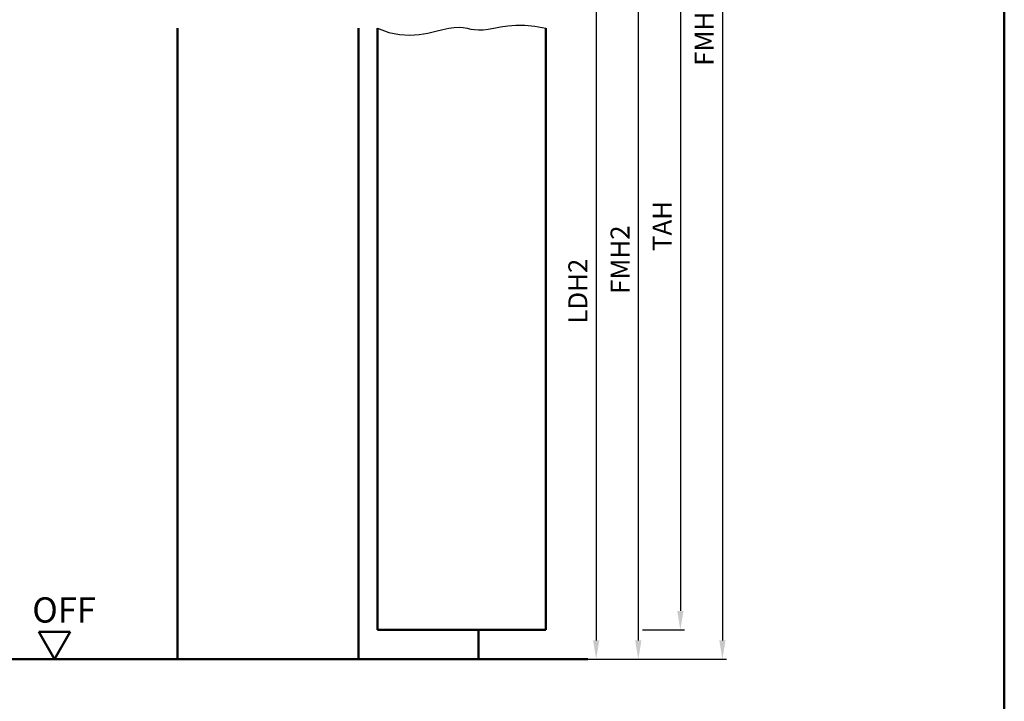
# Model space of a CAD drawing. Units: millimetres. Extents: x 0 to 1680, y -26 to 1188.
# Drawn here: x 586 to 820, y 746 to 908 of the extents above; entities that cross this region are included whole.
import ezdxf

# ---------------------------------------------------------------- set-up
doc = ezdxf.new("R2010")
doc.units = ezdxf.units.MM
for name, color, linetype, lineweight in [('AM_0', 7, 'Continuous', 50), ('AM_1', 14, 'Continuous', 50), ('AM_4', 3, 'Continuous', 25), ('AM_5', 3, 'Continuous', 25), ('AM_BOR', 7, 'Continuous', 50)]:
    doc.layers.add(name, color=color, linetype=linetype, lineweight=lineweight)
doc.styles.get("Standard").update_dxf_attribs({"font": 'ISOCP.SHX'})
doc.dimstyles.new('AM_DIN$0', dxfattribs={"dimtxt": 4.5, "dimasz": 4.5, "dimexe": 1, "dimexo": 1, "dimgap": 1.5, "dimtad": 1, "dimdsep": 46, "dimtxsty": 'Standard', "dimcen": 0, "dimclrd": 256, "dimclre": 256, "dimclrt": 2, "dimazin": 2, "dimtp": 0.1, "dimtm": 0.1, "dimtfac": 0.71, "dimtmove": 0, "dimatfit": 3, "dimfxl": 0, "dimlwd": -1, "dimlwe": -1, "dimarcsym": 0})

# ---------------------------------------------------------------- blocks, each defined once
blk = doc.blocks.new('DIN_A3_BOS')
at = {"layer": 'AM_BOR'}
blk.add_lwpolyline([(20, 10), (410, 10), (410, 287), (20, 287)], close=True, dxfattribs=at)
blk = doc.blocks.new('*D35')
at = {"layer": 'AM_5', "linetype": 'ByBlock'}
for p, q in [((712, 931), (724, 931)), ((723, 926.5), (723, 760.5)), ((712, 756), (724, 756))]:
    blk.add_line(p, q, dxfattribs=at)
at = {"layer": 'AM_5'}
for points in [[(722.25, 926.5), (723.75, 926.5), (723, 931)], [(722.25, 760.5), (723.75, 760.5), (723, 756)]]:
    blk.add_solid(points, dxfattribs=at)
at = {"layer": 'Defpoints', "color": 0}
for p in [(711, 931), (711, 756), (723, 756)]:
    blk.add_point(p, dxfattribs=at)
at = {"layer": 'AM_5', "color": 2, "insert": (719.22, 843.5), "char_height": 4.5, "attachment_point": 5, "rotation": 90}
blk.add_mtext('LDH2', dxfattribs=at)
blk = doc.blocks.new('*D37')
at = {"layer": 'AM_5', "linetype": 'ByBlock'}
for p, q in [((712, 946), (734, 946)), ((733, 941.5), (733, 760.5)), ((712, 756), (734, 756))]:
    blk.add_line(p, q, dxfattribs=at)
at = {"layer": 'AM_5'}
for points in [[(732.25, 941.5), (733.75, 941.5), (733, 946)], [(732.25, 760.5), (733.75, 760.5), (733, 756)]]:
    blk.add_solid(points, dxfattribs=at)
at = {"layer": 'Defpoints', "color": 0}
for p in [(711, 946), (711, 756), (733, 756)]:
    blk.add_point(p, dxfattribs=at)
at = {"layer": 'AM_5', "color": 2, "insert": (729.25, 851), "char_height": 4.5, "attachment_point": 5, "rotation": 90}
blk.add_mtext('FMH2', dxfattribs=at)
blk = doc.blocks.new('*D38')
at = {"layer": 'AM_5', "linetype": 'ByBlock'}
for p, q in [((724, 955), (744, 955)), ((743, 950.5), (743, 767.5)), ((734, 763), (744, 763))]:
    blk.add_line(p, q, dxfattribs=at)
at = {"layer": 'AM_5'}
for points in [[(742.25, 950.5), (743.75, 950.5), (743, 955)], [(742.25, 767.5), (743.75, 767.5), (743, 763)]]:
    blk.add_solid(points, dxfattribs=at)
at = {"layer": 'Defpoints', "color": 0}
for p in [(723, 955), (733, 763), (743, 763)]:
    blk.add_point(p, dxfattribs=at)
at = {"layer": 'AM_5', "color": 2, "insert": (739.25, 859), "char_height": 4.5, "attachment_point": 5, "rotation": 90}
blk.add_mtext('TAH', dxfattribs=at)
blk = doc.blocks.new('*D39')
at = {"layer": 'AM_5', "linetype": 'ByBlock'}
for p, q in [((712, 1051), (754, 1051)), ((753, 1046.5), (753, 760.5)), ((712, 756), (754, 756))]:
    blk.add_line(p, q, dxfattribs=at)
at = {"layer": 'AM_5'}
for points in [[(752.25, 1046.5), (753.75, 1046.5), (753, 1051)], [(752.25, 760.5), (753.75, 760.5), (753, 756)]]:
    blk.add_solid(points, dxfattribs=at)
at = {"layer": 'Defpoints', "color": 0}
for p in [(711, 1051), (711, 756), (753, 756)]:
    blk.add_point(p, dxfattribs=at)
at = {"layer": 'AM_5', "color": 2, "insert": (749.25, 903.5), "char_height": 4.5, "attachment_point": 5, "rotation": 90}
blk.add_mtext('FMH', dxfattribs=at)
blk = doc.blocks.new('OFF Symbol ab Maßstab 1 2')
at = {"layer": 'AM_0'}
for p, q in [((3.75, 6.5), (-3.75, 6.5)), ((0, 0), (-3.75, 6.5)), ((0, 0), (3.75, 6.5))]:
    blk.add_line(p, q, dxfattribs=at)
at = {"layer": 'AM_0', "insert": (-5.28, 14.73), "char_height": 6, "width": 18.8759, "attachment_point": 1}
blk.add_mtext('OFF', dxfattribs=at)

msp = doc.modelspace()

# ---------------------------------------------------------------- linework, layer by layer
at = {"layer": 'AM_0'}
for p, q in [((671, 763), (671, 906)), ((711, 906), (711, 763)), ((711, 763), (671, 763)), ((555, 756), (721, 756))]:
    msp.add_line(p, q, dxfattribs=at)
at = {"layer": 'AM_1'}
for p, q in [((623.5, 906), (623.5, 756)), ((666.5, 906), (666.5, 756)), ((695, 763), (695, 756))]:
    msp.add_line(p, q, dxfattribs=at)
at = {"layer": 'AM_4'}
msp.add_lwpolyline([(671, 906), (673.72, 905.005), (676.286, 904.488), (678.69, 904.351), (680.925, 904.501), (682.982, 904.841), (684.853, 905.276), (686.531, 905.71), (688.007, 906.046), (689.282, 906.214), (690.393, 906.232), (691.383, 906.144), (692.299, 905.993), (693.185, 905.822), (694.085, 905.674), (695.046, 905.592), (696.111, 905.619), (697.32, 905.781), (698.691, 906.034), (700.235, 906.315), (701.967, 906.564), (703.897, 906.719), (706.037, 906.718), (708.401, 906.499), (711, 906)], dxfattribs=at)

# ---------------------------------------------------------------- block references
at = {"layer": 'AM_0', "lineweight": 0, "xscale": 2, "yscale": 2, "zscale": 2}
msp.add_blockref('DIN_A3_BOS', (0, 594), dxfattribs=at)
at = {"layer": 'AM_0'}
msp.add_blockref('OFF Symbol ab Maßstab 1 2', (594.25, 756), dxfattribs=at)

# ---------------------------------------------------------------- dimensions: what is measured, and where the dimension line sits
at = {"layer": 'AM_5'}
for base, p1, p2, text, picture, middle in [((753, 756), (711, 1051), (711, 756), 'FMH', '*D39', (749.25, 903.5)), ((743, 763), (723, 955), (733, 763), 'TAH', '*D38', (739.25, 859)), ((733, 756), (711, 946), (711, 756), 'FMH2', '*D37', (729.25, 851)), ((723, 756), (711, 931), (711, 756), 'LDH2', '*D35', (719.219, 843.5))]:
    dim = msp.add_linear_dim(base=base, p1=p1, p2=p2, angle=90, text=text, dimstyle='AM_DIN$0', override={"dimtxt": 4.5, "dimasz": 4.5}, dxfattribs=at)
    dim.commit()
    dim.dimension.update_dxf_attribs({"geometry": picture, "text_midpoint": middle})

doc.saveas('drawing.dxf')
